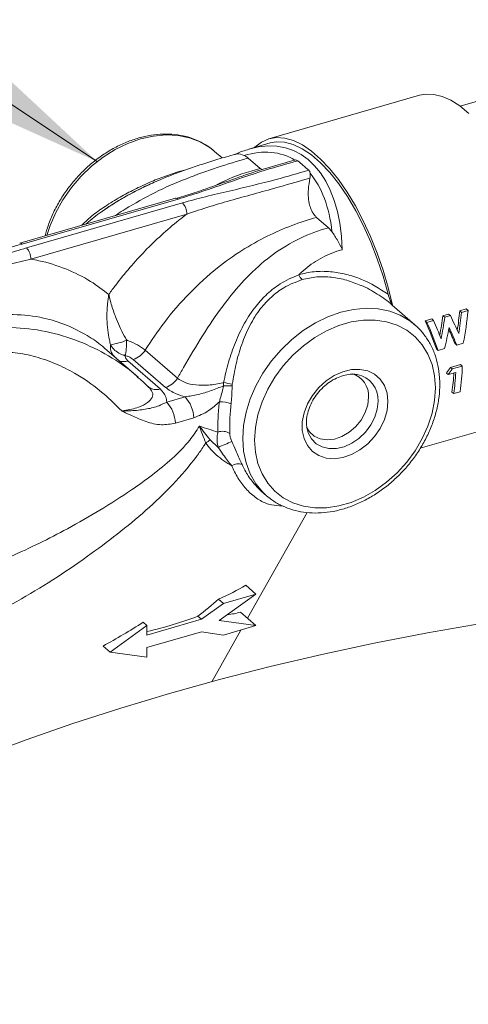
# Model space of a CAD drawing. Extents: x 21.3 to 37.8, y -22.9 to -11.3.
# Drawn here: x 26.5 to 26.8, y -17.4 to -16.8 of the extents above; entities that cross this region are included whole.
import ezdxf

# ---------------------------------------------------------------- set-up
doc = ezdxf.new("R2010")
doc.units = 0
doc.header["$LTSCALE"] = 0.2
doc.header["$MEASUREMENT"] = 0
doc.layers.add('AMR500', color=7, linetype='Continuous')
doc.dimstyles.get("Standard").update_dxf_attribs({"dimtxt": 0.18, "dimasz": 0.18, "dimexe": 0.18, "dimexo": 0.0625, "dimgap": 0.09, "dimtad": 0, "dimtih": 1, "dimtoh": 1, "dimdec": 4, "dimzin": 0, "dimdsep": 46, "dimtxsty": 'Standard', "dimcen": 0.09, "dimadec": 0, "dimazin": 0, "dimtfac": 1, "dimtdec": 4, "dimtofl": 0, "dimtmove": 0, "dimatfit": 3, "dimfxl": 1, "dimtolj": 1, "dimtzin": 0, "dimarcsym": 0})

msp = doc.modelspace()

# ---------------------------------------------------------------- linework, layer by layer
at = {"layer": 'AMR500', "color": 7, "linetype": 'Continuous', "lineweight": 15}
for p, q in [((26.85591, -16.82808), (26.80773, -16.84198)), ((26.78342, -16.83545), (26.69321, -16.86149)), ((26.69393, -16.86399), (26.6812, -16.86767)), ((26.66528, -16.87299), (26.6607, -16.86903)), ((26.68077, -16.87302), (26.68791, -16.87921)), ((26.68791, -16.87921), (26.68938, -16.87991)), ((26.63737, -16.89708), (26.54403, -16.92402)), ((26.63748, -16.89705), (26.63737, -16.89708)), ((26.63881, -16.89757), (26.54548, -16.92452)), ((26.54808, -16.92677), (26.64142, -16.89983)), ((26.64402, -16.90659), (26.55069, -16.93354)), ((26.72177, -16.90852), (26.72891, -16.91471)), ((26.72891, -16.91471), (26.73092, -16.91702)), ((26.7805, -16.97278), (26.76689, -16.96099)), ((26.80075, -16.9664), (26.79736, -16.96738)), ((26.79736, -16.96738), (26.79845, -16.96832)), ((26.80184, -16.96734), (26.79845, -16.96832)), ((26.80075, -16.9664), (26.80184, -16.96734)), ((26.81134, -16.96334), (26.80741, -16.96448)), ((26.80741, -16.96448), (26.80849, -16.96542)), ((26.81243, -16.96429), (26.80849, -16.96542)), ((26.81134, -16.96334), (26.81243, -16.96429)), ((26.77863, -16.97126), (26.7805, -16.97278)), ((26.79068, -16.96931), (26.78675, -16.97044)), ((26.78675, -16.97044), (26.78783, -16.97139)), ((26.79176, -16.97025), (26.78783, -16.97139)), ((26.79068, -16.96931), (26.79176, -16.97025)), ((26.80463, -16.98407), (26.80568, -16.98498)), ((26.80568, -16.98498), (26.80955, -16.98386)), ((26.59611, -16.98807), (26.59517, -16.98722)), ((26.61499, -17.00424), (26.5962, -16.98797)), ((26.61911, -16.98801), (26.63845, -17.00477)), ((26.79351, -16.98728), (26.79455, -16.98819)), ((26.79455, -16.98819), (26.79838, -16.98709)), ((26.60878, -16.9945), (26.62813, -17.01125)), ((26.63131, -17.01033), (26.61197, -16.99358)), ((26.80791, -16.99663), (26.80194, -16.99835)), ((26.80895, -16.99753), (26.80299, -16.99925)), ((26.80791, -16.99663), (26.80895, -16.99753)), ((26.74604, -17.00263), (26.74563, -17.00257)), ((26.79954, -17.00169), (26.80059, -17.00259)), ((26.80059, -17.00259), (26.80504, -17.0013)), ((26.80194, -16.99835), (26.80299, -16.99925)), ((26.61445, -17.00398), (26.61488, -17.00437)), ((26.66607, -17.00933), (26.66604, -17.00746)), ((26.67125, -17.00839), (26.67118, -17.00928)), ((26.62099, -17.00981), (26.62131, -17.01011)), ((26.80274, -17.0131), (26.80381, -17.01403)), ((26.80381, -17.01403), (26.80763, -17.01293)), ((26.63199, -17.01912), (26.64301, -17.01594)), ((26.64819, -17.02856), (26.63718, -17.03173)), ((26.7838, -17.04676), (26.83976, -17.0306)), ((26.71601, -17.03503), (26.71648, -17.03678)), ((26.65794, -17.0416), (26.6628, -17.0462)), ((26.68865, -17.07238), (26.69185, -17.07514)), ((26.69329, -17.07633), (26.69185, -17.07514)), ((26.68035, -17.14851), (26.71613, -17.08514)), ((26.67931, -17.12871), (26.68545, -17.13403)), ((26.6631, -17.13704), (26.66608, -17.13962)), ((26.68545, -17.13403), (26.66332, -17.14987)), ((26.66608, -17.13962), (26.68545, -17.13403)), ((26.6528, -17.14912), (26.66608, -17.13962)), ((26.67612, -17.14484), (26.68545, -17.15292)), ((26.6202, -17.15853), (26.6528, -17.14912)), ((26.65071, -17.14732), (26.6528, -17.14912)), ((26.66332, -17.14987), (26.68545, -17.15292)), ((26.59807, -17.1687), (26.6202, -17.15286)), ((26.61795, -17.15092), (26.6202, -17.15286)), ((26.6202, -17.15286), (26.6202, -17.15853)), ((26.6528, -17.15668), (26.6202, -17.16609)), ((26.66608, -17.15852), (26.6528, -17.15668)), ((26.65893, -17.18646), (26.67638, -17.15554)), ((26.68545, -17.15292), (26.66608, -17.15852)), ((26.59395, -17.16514), (26.59807, -17.1687)), ((26.6202, -17.16609), (26.6202, -17.17176)), ((26.6202, -17.17176), (26.59807, -17.1687))]:
    msp.add_line(p, q, dxfattribs=at)
at = {"layer": 'AMR500', "color": 8, "linetype": 'Continuous', "lineweight": 15}
msp.add_line((26.63862, -16.88137), (26.64339, -16.88009), dxfattribs=at)
at = {"layer": 'AMR500', "color": 7, "linetype": 'Continuous', "lineweight": 15, "flags": 128}
for points in [[(26.78342, -16.83545), (26.78699, -16.83478), (26.79185, -16.83489), (26.79693, -16.83612), (26.80218, -16.83844), (26.80754, -16.84184), (26.81294, -16.84627)], [(26.6607, -16.86903), (26.65965, -16.86815), (26.65784, -16.86678), (26.65208, -16.86339), (26.6457, -16.86097), (26.63882, -16.85957), (26.63156, -16.8592), (26.62403, -16.85987), (26.61638, -16.86158), (26.60873, -16.86429), (26.6012, -16.86796), (26.59394, -16.87252), (26.58706, -16.8779), (26.58068, -16.884), (26.57492, -16.89072), (26.56986, -16.89795), (26.5656, -16.90556), (26.56221, -16.91342), (26.56028, -16.91933)], [(26.68443, -16.86674), (26.68474, -16.86643), (26.68873, -16.86343), (26.69309, -16.86153), (26.69777, -16.86075), (26.70273, -16.86111), (26.7079, -16.86259), (26.71323, -16.86519), (26.71865, -16.86888), (26.72411, -16.8736), (26.72953, -16.87931), (26.73486, -16.88594), (26.74003, -16.89341), (26.74499, -16.90164), (26.74968, -16.91053), (26.75403, -16.91999), (26.75802, -16.92989), (26.76158, -16.94013), (26.76467, -16.95059), (26.76727, -16.96115)], [(26.69393, -16.86399), (26.69759, -16.86332), (26.70256, -16.86351), (26.70777, -16.86489), (26.71315, -16.86743), (26.71862, -16.87111), (26.72414, -16.87589), (26.72961, -16.88169), (26.73499, -16.88846), (26.7402, -16.8961), (26.74517, -16.90452), (26.74985, -16.91362), (26.75417, -16.92329), (26.75809, -16.9334), (26.76155, -16.94382), (26.76452, -16.95444)], [(26.7929, -17.01059), (26.7924, -17.00336), (26.79089, -16.99657), (26.78842, -16.99032), (26.78502, -16.98474), (26.78076, -16.97994), (26.77572, -16.97599), (26.76999, -16.97298), (26.76368, -16.97097), (26.7569, -16.96998), (26.74979, -16.97004), (26.74247, -16.97115), (26.73508, -16.97328), (26.72776, -16.9764), (26.72065, -16.98045), (26.71387, -16.98534), (26.70756, -16.99101), (26.70183, -16.99732), (26.69679, -17.00418), (26.69253, -17.01144), (26.68913, -17.01898), (26.68666, -17.02666), (26.68515, -17.03432), (26.68465, -17.04184), (26.68515, -17.04906), (26.68666, -17.05586), (26.68913, -17.06211), (26.69253, -17.06769), (26.69679, -17.07249), (26.70183, -17.07644), (26.70756, -17.07945), (26.71387, -17.08146), (26.72065, -17.08245), (26.72776, -17.08239), (26.73508, -17.08128), (26.74247, -17.07915), (26.74979, -17.07603), (26.7569, -17.07198), (26.76368, -17.06708), (26.76999, -17.06142), (26.77572, -17.05511), (26.78076, -17.04825), (26.78502, -17.04099), (26.78842, -17.03345), (26.79089, -17.02577), (26.7924, -17.01811), (26.7929, -17.01059)], [(26.76449, -17.01879), (26.76396, -17.02412), (26.7624, -17.02953), (26.75988, -17.03481), (26.75649, -17.03974), (26.75238, -17.04411), (26.7477, -17.04775), (26.74267, -17.05051), (26.73747, -17.05227), (26.73233, -17.05297), (26.72745, -17.05257), (26.72304, -17.05109), (26.71927, -17.04859), (26.71629, -17.04518), (26.71424, -17.04099), (26.7132, -17.0362), (26.7132, -17.031), (26.71424, -17.0256), (26.71629, -17.02023), (26.71927, -17.0151), (26.72304, -17.01043), (26.72745, -17.0064), (26.73233, -17.00318), (26.73747, -17.00091), (26.74267, -16.99968), (26.7477, -16.99953), (26.75238, -17.00047), (26.75649, -17.00247), (26.75988, -17.00543), (26.7624, -17.00925), (26.76396, -17.01377), (26.76449, -17.01879)], [(26.71574, -17.03416), (26.71747, -17.03694), (26.72034, -17.03954), (26.72393, -17.04117), (26.72804, -17.04176), (26.73245, -17.04126), (26.73691, -17.03971), (26.7412, -17.03719), (26.74507, -17.03384), (26.74833, -17.02983), (26.75079, -17.02538), (26.75232, -17.02074), (26.75284, -17.01614)], [(27.20605, -17.12744), (27.19036, -17.12688), (27.15624, -17.12625), (27.1221, -17.12621), (27.08798, -17.12674), (27.05392, -17.12785), (27.01994, -17.12954), (26.98611, -17.1318), (26.95244, -17.13464), (26.91899, -17.13804), (26.88579, -17.14202), (26.85288, -17.14655), (26.8203, -17.15164), (26.78808, -17.15728), (26.75626, -17.16347), (26.72488, -17.17019), (26.69397, -17.17744), (26.66357, -17.18521), (26.63372, -17.19349)], [(26.63372, -17.19349), (26.60445, -17.20228), (26.5758, -17.21155), (26.54779, -17.22131), (26.52045, -17.23154), (26.49383, -17.24222), (26.46795, -17.25335), (26.44284, -17.26492), (26.41853, -17.2769), (26.39505, -17.28929), (26.37242, -17.30207), (26.35068, -17.31523), (26.32984, -17.32875), (26.30993, -17.34262), (26.29097, -17.35681), (26.27299, -17.37132), (26.25601, -17.38613)]]:
    msp.add_lwpolyline(points, dxfattribs=at)
at = {"layer": 'AMR500', "color": 8, "linetype": 'Continuous', "lineweight": 15, "flags": 128}
for points in [[(26.69185, -17.07514), (26.68965, -17.07308), (26.68539, -17.06794), (26.682, -17.06204), (26.67953, -17.05549), (26.67804, -17.0484), (26.67753, -17.04089), (26.67804, -17.03309), (26.67953, -17.02513), (26.682, -17.01716), (26.68539, -17.0093), (26.68965, -17.00169), (26.69471, -16.99447), (26.70047, -16.98774), (26.70685, -16.98164), (26.71373, -16.97626), (26.72099, -16.9717), (26.72852, -16.96803), (26.73617, -16.96532), (26.74382, -16.96361), (26.75135, -16.96294), (26.75861, -16.96331), (26.76549, -16.96471), (26.77187, -16.96713), (26.77763, -16.97053), (26.77863, -16.97126)], [(26.71648, -17.03678), (26.71671, -17.03746), (26.71866, -17.04111), (26.72147, -17.044), (26.72501, -17.04598), (26.72911, -17.04697), (26.73359, -17.04692), (26.73822, -17.04584), (26.74281, -17.04376), (26.74712, -17.0408), (26.75096, -17.03708), (26.75416, -17.03279), (26.75655, -17.02812), (26.75803, -17.02329), (26.75853, -17.01853)]]:
    msp.add_lwpolyline(points, dxfattribs=at)
at = {"layer": 'AMR500', "color": 8, "linetype": 'Continuous', "lineweight": 15}
for centre, radius, start, end in [((26.6376, -16.89871), 0.00166, 43.29954, 94.21572), ((26.54434, -16.92549), 0.0015, 40.59488, 103.06348), ((26.60639, -16.98709), 0.00779, 248.67159, 287.87233), ((26.74331, -17.01764), 0.01525, 356.64723, 79.65819), ((26.62576, -17.00449), 0.00716, 231.58863, 289.31858)]:
    msp.add_arc(centre, radius, start, end, dxfattribs=at)
at = {"layer": 'AMR500', "color": 7, "linetype": 'Continuous', "lineweight": 15}
for centre, radius, start, end in [((26.63415, -16.90651), 0.00987, 359.51435, 42.5891), ((26.54081, -16.93345), 0.00987, 359.51435, 42.5891), ((26.71827, -16.94034), 0.00758, 199.30907, 226.07092), ((26.59321, -16.94869), 0.03645, 278.20688, 293.99734), ((26.60806, -16.9812), 0.01298, 287.53406, 328.36385), ((26.68597, -16.99475), 0.12301, 351.50263, 358.70493), ((26.73921, -17.01529), 0.01365, 356.43628, 74.10114), ((26.68875, -16.9955), 0.11535, 351.22252, 356.95562), ((26.68561, -16.99623), 0.11954, 351.43946, 357.56848), ((26.6274, -16.99796), 0.01298, 287.53406, 328.36385), ((26.65625, -17.07705), 0.07028, 77.67512, 81.9939), ((26.6683, -16.97151), 0.03788, 266.62976, 274.36782), ((26.61762, -17.0324), 0.01957, 1.94376, 42.7238), ((26.62863, -17.02922), 0.01957, 1.94376, 42.7238), ((26.66446, -17.03395), 0.01507, 66.18049, 93.35856), ((26.66544, -17.04413), 0.00757, 54.85382, 111.28416), ((26.64963, -17.03311), 0.01188, 299.16559, 314.43129), ((26.56163, -16.80303), 0.26338, 292.59076, 294.53229), ((26.67477, -17.06254), 0.00647, 68.49199, 126.04116)]:
    msp.add_arc(centre, radius, start, end, dxfattribs=at)
at = {"layer": 'AMR500', "color": 8, "linetype": 'Continuous', "lineweight": 15}
msp.add_ellipse((26.66542, -16.97522), major_axis=(0.04146, 0.10706), ratio=0.54689, start_param=5.368418, end_param=6.677578, dxfattribs=at)
at = {"layer": 'AMR500', "color": 7, "linetype": 'Continuous', "lineweight": 15}
for centre, major_axis, ratio, start_param, end_param in [((26.66162, -16.97389), (0.04306, 0.10176), 0.542032, 6.206656, 6.704706), ((26.66162, -16.97389), (0.04306, 0.10176), 0.542032, 5.513841, 6.011891), ((26.73997, -16.9537), (0.00919, 0.10607), 0.549938, 4.518668, 4.630813), ((26.76099, -16.94763), (-0.0558, 0.09153), 0.245668, 4.228178, 4.349099), ((26.75138, -16.95041), (0.00266, 0.10496), 0.540781, 4.478552, 4.591636), ((26.75138, -16.95041), (0.00271, 0.10712), 0.540781, 4.46455, 4.585471), ((26.75531, -16.94927), (0.00273, 0.10712), 0.54081, 4.397383, 4.585571), ((26.7457, -16.95205), (-0.05115, 0.09072), 0.273569, 4.165356, 4.357578), ((26.7457, -16.95205), (-0.0522, 0.09258), 0.273569, 4.163226, 4.351414), ((26.74963, -16.95091), (-0.05219, 0.09259), 0.27363, 4.2305, 4.351421), ((26.73997, -16.9537), (0.00937, 0.10825), 0.549938, 4.503727, 4.624649), ((26.74366, -16.95263), (0.00935, 0.10824), 0.549907, 4.436296, 4.557096), ((26.75729, -16.9487), (-0.05467, 0.08969), 0.245775, 4.163047, 4.264208), ((26.75729, -16.9487), (-0.05579, 0.09153), 0.245775, 4.160916, 4.281716), ((26.75453, -16.9495), (0.06915, 0.11244), 0.503912, 4.553611, 4.585009), ((26.75453, -16.9495), (0.07057, 0.11475), 0.503912, 4.55515, 4.585915), ((26.60671, -16.99217), (0.14864, -0.05821), 0.148448, 5.076982, 5.155958), ((26.58382, -17.09914), (0.12536, 0.01152), 0.446657, 5.3554, 5.536458), ((26.57305, -17.11821), (0.16345, 0.10859), 0.35354, 4.96258, 5.04779), ((26.58421, -17.09845), (0.10263, -0.03835), 0.288607, 5.769634, 5.918153), ((26.57999, -17.10591), (0.12536, 0.01152), 0.446657, 4.997595, 5.27019), ((26.5916, -17.08536), (0.16345, 0.10859), 0.35354, 4.495705, 4.639314)]:
    msp.add_ellipse(centre, major_axis=major_axis, ratio=ratio, start_param=start_param, end_param=end_param, dxfattribs=at)
for points, knots in [([(26.65952, -16.86817), (26.65912, -16.86781), (26.65712, -16.86601), (26.65286, -16.86357), (26.64684, -16.86095), (26.6403, -16.85929), (26.63343, -16.85855), (26.62628, -16.85876), (26.61897, -16.85991), (26.61161, -16.86199), (26.60433, -16.86496), (26.59722, -16.86879), (26.59041, -16.87341), (26.58399, -16.87874), (26.57807, -16.88471), (26.57274, -16.89123), (26.56806, -16.89819), (26.56415, -16.9055), (26.5611, -16.91269), (26.5598, -16.91745), (26.5592, -16.91965)], [0, 0, 0, 0, 0.014258, 0.071455, 0.12866, 0.186055, 0.243762, 0.301817, 0.360187, 0.418797, 0.477566, 0.536426, 0.59533, 0.65425, 0.71318, 0.772127, 0.831098, 0.890102, 0.949144, 1, 1, 1, 1]), ([(26.6813, -16.86776), (26.67997, -16.86811), (26.67702, -16.8689), (26.67411, -16.87024), (26.67251, -16.87098)], [0, 0, 0, 0, 0.451874, 1, 1, 1, 1]), ([(26.67298, -16.87071), (26.66957, -16.87171), (26.66303, -16.87362), (26.65329, -16.87667), (26.64408, -16.87979), (26.63489, -16.88319), (26.6258, -16.88686), (26.6198, -16.88973), (26.61691, -16.89112)], [0, 0, 0, 0, 0.18802, 0.359927, 0.520664, 0.674158, 0.842627, 1, 1, 1, 1]), ([(26.67834, -16.87149), (26.67689, -16.87092), (26.67486, -16.87013), (26.67343, -16.87072), (26.67303, -16.87088)], [0, 0, 0, 0, 0.718394, 1, 1, 1, 1]), ([(26.67834, -16.87149), (26.67896, -16.87179), (26.67981, -16.87222), (26.68056, -16.87284), (26.68077, -16.87302)], [0, 0, 0, 0, 0.723404, 1, 1, 1, 1]), ([(26.70833, -16.8742), (26.70467, -16.87526), (26.69549, -16.8779), (26.68108, -16.88241), (26.66542, -16.88796), (26.65176, -16.8928), (26.64244, -16.8959), (26.63821, -16.89703), (26.63752, -16.89721)], [0, 0, 0, 0, 0.150003, 0.375815, 0.602085, 0.829219, 0.972081, 1, 1, 1, 1]), ([(26.71047, -16.87462), (26.70394, -16.87647), (26.68834, -16.88091), (26.66926, -16.88749), (26.65218, -16.89349), (26.64327, -16.89621), (26.63881, -16.89757)], [0, 0, 0, 0, 0.26442, 0.63222, 0.816165, 1, 1, 1, 1]), ([(26.70877, -16.87421), (26.70912, -16.87418), (26.70976, -16.87413), (26.71025, -16.87447), (26.71047, -16.87462)], [0, 0, 0, 0, 0.562422, 1, 1, 1, 1]), ([(26.717, -16.88028), (26.71586, -16.87931), (26.71366, -16.87743), (26.71151, -16.87553), (26.71047, -16.87462)], [0, 0, 0, 0, 0.517506, 1, 1, 1, 1]), ([(26.64142, -16.89983), (26.646, -16.89858), (26.65516, -16.89608), (26.6741, -16.89169), (26.69504, -16.88672), (26.71053, -16.88218), (26.717, -16.88028)], [0, 0, 0, 0, 0.1838083, 0.3677265, 0.7355804, 1, 1, 1, 1]), ([(26.71777, -16.88501), (26.71175, -16.88675), (26.69673, -16.89111), (26.67645, -16.89662), (26.6577, -16.90199), (26.64858, -16.90506), (26.64402, -16.90659)], [0, 0, 0, 0, 0.25065, 0.625166, 0.812623, 1, 1, 1, 1]), ([(26.71777, -16.88501), (26.71737, -16.88728), (26.71667, -16.89127), (26.71674, -16.89673), (26.71762, -16.90232), (26.71949, -16.90634), (26.72136, -16.90813), (26.72177, -16.90852)], [0, 0, 0, 0, 0.241302, 0.422235, 0.602953, 0.912967, 1, 1, 1, 1]), ([(26.717, -16.88028), (26.71724, -16.88055), (26.71765, -16.88102), (26.71781, -16.88177), (26.71788, -16.8821)], [0, 0, 0, 0, 0.559889, 1, 1, 1, 1]), ([(26.71788, -16.8821), (26.71794, -16.88268), (26.71803, -16.88361), (26.71784, -16.88462), (26.71777, -16.88501)], [0, 0, 0, 0, 0.616691, 1, 1, 1, 1]), ([(26.61691, -16.89112), (26.61646, -16.89133), (26.61228, -16.89327), (26.60457, -16.89757), (26.59443, -16.90407), (26.58742, -16.90916), (26.58415, -16.91213), (26.58365, -16.91259)], [0, 0, 0, 0, 0.037065, 0.3454358, 0.6642504, 0.9481578, 1, 1, 1, 1]), ([(26.62347, -16.88806), (26.62283, -16.88832), (26.61905, -16.88989), (26.61217, -16.89337), (26.60299, -16.89854), (26.59648, -16.90255), (26.59331, -16.90503), (26.59287, -16.90537)], [0, 0, 0, 0, 0.058995, 0.350421, 0.642007, 0.951315, 1, 1, 1, 1]), ([(26.59735, -16.9546), (26.59873, -16.95273), (26.60538, -16.94368), (26.61579, -16.93159), (26.62877, -16.91901), (26.63724, -16.91176), (26.64242, -16.90781), (26.64402, -16.90659)], [0, 0, 0, 0, 0.103435, 0.500988, 0.705186, 0.909374, 1, 1, 1, 1]), ([(26.72177, -16.90852), (26.72177, -16.90852), (26.71681, -16.90992), (26.70687, -16.91317), (26.69183, -16.91969), (26.67687, -16.9281), (26.66103, -16.93933), (26.64529, -16.95375), (26.63077, -16.97049), (26.62283, -16.98242), (26.61911, -16.98801)], [0, 0, 0, 0, 0.000001, 0.125555, 0.251053, 0.383991, 0.516891, 0.684414, 0.852067, 1, 1, 1, 1]), ([(26.63845, -17.00477), (26.63967, -17.00263), (26.64455, -16.99408), (26.65336, -16.97916), (26.66246, -16.96561), (26.67185, -16.95337), (26.68151, -16.94239), (26.69566, -16.93011), (26.71147, -16.92067), (26.72297, -16.91635), (26.72891, -16.91471), (26.72891, -16.91471)], [0, 0, 0, 0, 0.05301, 0.212265, 0.37159, 0.410868, 0.558428, 0.705937, 0.852968, 0.999999, 1, 1, 1, 1]), ([(26.73711, -16.92789), (26.7371, -16.92786), (26.73706, -16.92779), (26.73624, -16.92592), (26.73413, -16.92185), (26.73208, -16.91878), (26.73092, -16.91702)], [0, 0, 0, 0, 0.005067, 0.018109, 0.440503, 1, 1, 1, 1]), ([(26.54548, -16.92452), (26.5409, -16.92576), (26.53173, -16.92826), (26.51279, -16.93266), (26.49185, -16.93763), (26.47637, -16.94217), (26.46989, -16.94407)], [0, 0, 0, 0, 0.183808, 0.367726, 0.73558, 1, 1, 1, 1]), ([(26.47643, -16.94973), (26.48295, -16.94787), (26.49856, -16.94344), (26.51763, -16.93685), (26.53472, -16.93085), (26.54363, -16.92813), (26.54808, -16.92677)], [0, 0, 0, 0, 0.26442, 0.63222, 0.816165, 1, 1, 1, 1]), ([(26.73711, -16.92789), (26.73702, -16.92791), (26.73594, -16.92821), (26.73081, -16.92976), (26.72224, -16.93372), (26.71503, -16.93908), (26.71156, -16.94241), (26.71111, -16.94285)], [0, 0, 0, 0, 0.008863, 0.108295, 0.523089, 0.938169, 1, 1, 1, 1]), ([(26.55069, -16.93354), (26.54624, -16.9346), (26.53735, -16.93673), (26.52016, -16.94173), (26.50137, -16.9475), (26.48627, -16.95184), (26.48022, -16.95358)], [0, 0, 0, 0, 0.1872161, 0.374513, 0.7493495, 1, 1, 1, 1]), ([(26.55069, -16.93354), (26.55228, -16.93383), (26.55952, -16.93517), (26.57185, -16.93905), (26.58584, -16.94597), (26.5938, -16.95194), (26.59735, -16.9546)], [0, 0, 0, 0, 0.090631, 0.411112, 0.737418, 1, 1, 1, 1]), ([(26.66604, -17.00746), (26.66697, -17.00336), (26.66884, -16.99516), (26.67299, -16.98317), (26.67834, -16.97177), (26.68477, -16.96198), (26.69206, -16.95417), (26.70052, -16.94745), (26.70729, -16.94451), (26.71111, -16.94285)], [0, 0, 0, 0, 0.145259, 0.290623, 0.442608, 0.594482, 0.717387, 0.84024, 1, 1, 1, 1]), ([(26.71111, -16.94285), (26.71413, -16.94213), (26.72026, -16.94068), (26.7299, -16.94081), (26.73947, -16.94245), (26.75146, -16.94626), (26.75937, -16.95121), (26.76452, -16.95444)], [0, 0, 0, 0, 0.169358, 0.344503, 0.511688, 0.68227, 1, 1, 1, 1]), ([(26.71301, -16.9458), (26.70928, -16.94722), (26.70268, -16.94973), (26.69449, -16.95601), (26.68752, -16.9635), (26.68156, -16.97306), (26.6768, -16.98429), (26.67332, -16.99617), (26.67194, -17.00432), (26.67125, -17.00839)], [0, 0, 0, 0, 0.1571425, 0.2787338, 0.4003966, 0.5525562, 0.7048897, 0.8525037, 1, 1, 1, 1]), ([(26.76687, -16.96101), (26.76681, -16.96095), (26.76431, -16.95834), (26.75801, -16.95442), (26.7518, -16.95053), (26.74834, -16.94928), (26.74832, -16.94927)], [0, 0, 0, 0, 0.012208, 0.499308, 0.996315, 1, 1, 1, 1]), ([(26.59842, -16.98477), (26.59817, -16.98383), (26.59742, -16.98096), (26.5966, -16.9758), (26.59627, -16.97103), (26.59619, -16.96539), (26.59643, -16.96094), (26.59697, -16.95688), (26.5972, -16.95548), (26.59729, -16.95494), (26.59733, -16.95474), (26.59734, -16.95465), (26.59735, -16.95462), (26.59735, -16.9546)], [0, 0, 0, 0, 0.097473, 0.296646, 0.50293, 0.556188, 0.842796, 0.939258, 0.976298, 0.990738, 0.99638, 0.998114, 1, 1, 1, 1]), ([(26.59735, -16.9546), (26.59736, -16.95462), (26.59736, -16.95465), (26.59738, -16.95472), (26.59742, -16.95491), (26.59752, -16.95539), (26.5978, -16.95664), (26.5987, -16.96028), (26.59998, -16.9643), (26.60188, -16.96937), (26.60371, -16.97371), (26.60602, -16.97844), (26.60754, -16.98112), (26.60804, -16.98199)], [0, 0, 0, 0, 0.001886, 0.00362, 0.009262, 0.023703, 0.060743, 0.157206, 0.443816, 0.497075, 0.699947, 0.902526, 1, 1, 1, 1]), ([(26.76452, -16.95444), (26.76493, -16.95584), (26.7656, -16.95811), (26.76668, -16.96028), (26.76719, -16.96102), (26.76727, -16.96115)], [0, 0, 0, 0, 0.575666, 0.930589, 1, 1, 1, 1]), ([(26.79551, -17.00833), (26.79548, -17.007), (26.7954, -17.00321), (26.79455, -16.99717), (26.79267, -16.99043), (26.78989, -16.98422), (26.78625, -16.97867), (26.78243, -16.97428), (26.77957, -16.97212), (26.77844, -16.97126)], [0, 0, 0, 0, 0.088276, 0.251354, 0.414011, 0.575713, 0.736306, 0.895859, 1, 1, 1, 1]), ([(26.60708, -16.99118), (26.60707, -16.99118), (26.60687, -16.99115), (26.60651, -16.99107), (26.6058, -16.99089), (26.60412, -16.99033), (26.60165, -16.9889), (26.59958, -16.98669), (26.59867, -16.98524), (26.59843, -16.98478), (26.59842, -16.98477)], [0, 0, 0, 0, 0.003389, 0.053947, 0.104377, 0.204324, 0.539735, 0.857492, 0.994633, 1, 1, 1, 1]), ([(26.60804, -16.98199), (26.60804, -16.98201), (26.60803, -16.98254), (26.60799, -16.98427), (26.60787, -16.9871), (26.60759, -16.98933), (26.60732, -16.99046), (26.60719, -16.99088), (26.60712, -16.99108), (26.60708, -16.99118), (26.60708, -16.99118)], [0, 0, 0, 0, 0.0053666, 0.1425076, 0.4602647, 0.7956757, 0.8956232, 0.9460531, 0.9966114, 1, 1, 1, 1]), ([(26.60804, -16.98199), (26.60821, -16.98205), (26.61053, -16.98291), (26.61485, -16.98484), (26.61767, -16.98694), (26.61911, -16.98801)], [0, 0, 0, 0, 0.038243, 0.511827, 1, 1, 1, 1]), ([(26.6052, -17.02441), (26.60098, -17.02025), (26.59253, -17.01195), (26.57876, -17.00255), (26.56563, -16.99595), (26.55371, -16.99173), (26.54157, -16.98931), (26.52962, -16.98904), (26.52088, -16.99032), (26.51619, -16.99166), (26.51513, -16.99197)], [0, 0, 0, 0, 0.183443, 0.366895, 0.489274, 0.612027, 0.734043, 0.849913, 0.965744, 1, 1, 1, 1]), ([(26.60708, -16.99118), (26.60711, -16.99159), (26.60719, -16.99275), (26.60815, -16.99381), (26.60878, -16.9945)], [0, 0, 0, 0, 0.350849, 1, 1, 1, 1]), ([(26.61197, -16.99358), (26.61109, -16.99296), (26.60973, -16.99201), (26.60777, -16.9914), (26.60708, -16.99118)], [0, 0, 0, 0, 0.649151, 1, 1, 1, 1]), ([(26.71613, -17.03517), (26.71594, -17.03419), (26.71551, -17.03196), (26.71582, -17.02795), (26.71691, -17.0235), (26.71883, -17.01907), (26.72147, -17.01485), (26.72475, -17.01103), (26.7285, -17.00775), (26.73256, -17.00518), (26.73675, -17.00338), (26.74082, -17.00247), (26.74384, -17.00226), (26.74529, -17.00258), (26.74563, -17.00266)], [0, 0, 0, 0, 0.072807, 0.164703, 0.255311, 0.345511, 0.435577, 0.525591, 0.615495, 0.705145, 0.794493, 0.883666, 0.972995, 1, 1, 1, 1]), ([(26.62123, -17.01028), (26.61977, -17.00882), (26.61765, -17.00671), (26.61518, -17.00467), (26.61441, -17.00403)], [0, 0, 0, 0, 0.687472, 1, 1, 1, 1]), ([(26.63845, -17.00477), (26.63985, -17.00575), (26.64268, -17.00773), (26.64945, -17.00907), (26.65735, -17.00912), (26.663, -17.00819), (26.66594, -17.00748), (26.66604, -17.00746)], [0, 0, 0, 0, 0.227665, 0.458899, 0.704564, 0.99064, 1, 1, 1, 1]), ([(26.64301, -17.01594), (26.64563, -17.01553), (26.6509, -17.01469), (26.65865, -17.01233), (26.66359, -17.01033), (26.66607, -17.00933)], [0, 0, 0, 0, 0.330935, 0.663618, 1, 1, 1, 1]), ([(26.66358, -17.0189), (26.66429, -17.01635), (26.66518, -17.01316), (26.66592, -17.00996), (26.66607, -17.00933)], [0, 0, 0, 0, 0.802277, 1, 1, 1, 1]), ([(26.67118, -17.00928), (26.67117, -17.00999), (26.67111, -17.01362), (26.6708, -17.01725), (26.67055, -17.02016)], [0, 0, 0, 0, 0.19516, 1, 1, 1, 1]), ([(26.69342, -17.07634), (26.69369, -17.07659), (26.69557, -17.07826), (26.6997, -17.0806), (26.70571, -17.08323), (26.71225, -17.08488), (26.71912, -17.08562), (26.72627, -17.08542), (26.73358, -17.08427), (26.74094, -17.08219), (26.74822, -17.07921), (26.75533, -17.07539), (26.76214, -17.07077), (26.76856, -17.06543), (26.77448, -17.05946), (26.77981, -17.05295), (26.78448, -17.04598), (26.78841, -17.03867), (26.79155, -17.03113), (26.79381, -17.02347), (26.79524, -17.01581), (26.79542, -17.01082), (26.79551, -17.00833)], [0, 0, 0, 0, 0.008637, 0.059647, 0.110664, 0.161851, 0.213316, 0.265091, 0.317147, 0.369418, 0.42183, 0.474323, 0.526856, 0.579402, 0.631959, 0.684529, 0.737122, 0.789743, 0.842399, 0.895089, 0.947797, 1, 1, 1, 1]), ([(26.6052, -17.02441), (26.60565, -17.02434), (26.60925, -17.02384), (26.615, -17.02248), (26.6207, -17.0197), (26.62355, -17.01655), (26.62397, -17.01313), (26.62198, -17.01091), (26.62099, -17.00981)], [0, 0, 0, 0, 0.03553, 0.285528, 0.491853, 0.669032, 0.835803, 1, 1, 1, 1]), ([(26.62813, -17.01125), (26.62954, -17.01278), (26.63187, -17.01529), (26.63196, -17.01804), (26.63199, -17.01912)], [0, 0, 0, 0, 0.609108, 1, 1, 1, 1]), ([(26.64301, -17.01594), (26.64116, -17.01539), (26.63644, -17.01397), (26.63326, -17.01171), (26.63131, -17.01033)], [0, 0, 0, 0, 0.390892, 1, 1, 1, 1]), ([(26.6052, -17.02441), (26.60523, -17.02441), (26.60527, -17.02441), (26.60543, -17.02441), (26.60606, -17.02441), (26.60827, -17.02438), (26.61336, -17.02419), (26.62032, -17.02333), (26.62662, -17.02179), (26.63047, -17.01988), (26.63199, -17.01912)], [0, 0, 0, 0, 0.002145, 0.003815, 0.015535, 0.060492, 0.211426, 0.508143, 0.805596, 1, 1, 1, 1]), ([(26.66358, -17.0189), (26.66147, -17.02079), (26.65677, -17.02502), (26.65124, -17.0273), (26.64819, -17.02856)], [0, 0, 0, 0, 0.44733, 1, 1, 1, 1]), ([(26.66269, -17.03708), (26.66264, -17.03427), (26.66252, -17.02854), (26.66322, -17.02215), (26.66358, -17.0189)], [0, 0, 0, 0, 0.491617, 1, 1, 1, 1]), ([(26.67055, -17.02016), (26.67025, -17.02324), (26.66965, -17.0295), (26.66975, -17.0351), (26.66979, -17.03795)], [0, 0, 0, 0, 0.491918, 1, 1, 1, 1]), ([(26.63718, -17.03173), (26.63438, -17.03221), (26.6283, -17.03325), (26.61956, -17.03096), (26.61226, -17.0278), (26.60747, -17.02551), (26.60558, -17.02459), (26.60522, -17.02442), (26.6052, -17.02441)], [0, 0, 0, 0, 0.241743, 0.527043, 0.814257, 0.965177, 0.998249, 1, 1, 1, 1]), ([(26.65542, -17.04349), (26.65405, -17.04009), (26.65268, -17.03669), (26.65164, -17.03356), (26.65163, -17.03354)], [0, 0, 0, 0, 0.995412, 1, 1, 1, 1]), ([(26.65163, -17.03354), (26.65164, -17.03356), (26.65264, -17.03482), (26.65464, -17.03742), (26.65685, -17.04021), (26.65794, -17.0416)], [0, 0, 0, 0, 0.0050489, 0.5052192, 1, 1, 1, 1]), ([(26.6628, -17.0462), (26.66255, -17.04487), (26.66204, -17.0422), (26.66225, -17.03905), (26.66261, -17.03746), (26.66269, -17.03708)], [0, 0, 0, 0, 0.431966, 0.864714, 1, 1, 1, 1]), ([(26.66979, -17.03795), (26.66981, -17.03814), (26.66986, -17.03896), (26.67016, -17.04056), (26.67071, -17.04195), (26.67098, -17.04263)], [0, 0, 0, 0, 0.13596, 0.572138, 1, 1, 1, 1]), ([(26.67096, -17.05731), (26.66781, -17.05527), (26.66339, -17.05241), (26.65819, -17.0475), (26.65635, -17.04483), (26.65542, -17.04349)], [0, 0, 0, 0, 0.552726, 0.774237, 1, 1, 1, 1]), ([(26.67098, -17.04263), (26.67178, -17.04445), (26.67371, -17.04881), (26.67574, -17.05351), (26.67695, -17.05611), (26.67714, -17.05652)], [0, 0, 0, 0, 0.37611, 0.901785, 1, 1, 1, 1]), ([(26.67096, -17.05731), (26.66928, -17.05518), (26.66656, -17.05174), (26.66384, -17.04773), (26.6628, -17.0462)], [0, 0, 0, 0, 0.619847, 1, 1, 1, 1]), ([(26.68785, -17.0716), (26.68797, -17.07173), (26.68823, -17.07204), (26.68852, -17.07222), (26.68869, -17.07233)], [0, 0, 0, 0, 0.443583, 1, 1, 1, 1])]:
    msp.add_open_spline(points, degree=3, knots=knots, dxfattribs=at)
at = {"layer": 'AMR500', "color": 8, "linetype": 'Continuous', "lineweight": 15}
for points, knots in [([(26.68077, -16.87302), (26.68077, -16.87302), (26.68058, -16.87307), (26.67459, -16.87479), (26.66235, -16.87851), (26.64364, -16.88519), (26.62484, -16.8933), (26.61135, -16.90101), (26.60354, -16.90577), (26.60177, -16.90717), (26.60141, -16.90746)], [0, 0, 0, 0, 0.000002, 0.007385, 0.234047, 0.460715, 0.691806, 0.922977, 0.984511, 1, 1, 1, 1]), ([(26.66126, -16.88942), (26.66296, -16.88852), (26.67167, -16.88393), (26.68067, -16.88131), (26.68791, -16.87921)], [0, 0, 0, 0, 0.19538, 1, 1, 1, 1]), ([(26.58101, -16.91335), (26.58267, -16.91173), (26.5866, -16.90792), (26.59406, -16.90255), (26.60263, -16.89717), (26.61164, -16.89229), (26.62063, -16.888), (26.62977, -16.88418), (26.63564, -16.88232), (26.63862, -16.88137)], [0, 0, 0, 0, 0.1128297, 0.2664407, 0.4229549, 0.565589, 0.7117715, 0.8537296, 1, 1, 1, 1]), ([(26.74832, -16.94927), (26.7455, -16.94816), (26.73978, -16.94591), (26.73082, -16.94418), (26.72167, -16.9438), (26.71593, -16.94512), (26.71301, -16.9458)], [0, 0, 0, 0, 0.245458, 0.498027, 0.744386, 1, 1, 1, 1]), ([(26.59517, -16.98722), (26.59461, -16.98671), (26.59132, -16.98369), (26.58378, -16.97866), (26.5722, -16.97265), (26.55744, -16.9681), (26.54014, -16.96615), (26.52047, -16.96735), (26.50693, -16.97083), (26.50011, -16.97258)], [0, 0, 0, 0, 0.02455, 0.143744, 0.290579, 0.439986, 0.622149, 0.809488, 1, 1, 1, 1]), ([(26.50613, -16.97903), (26.50613, -16.97903), (26.51098, -16.97756), (26.52105, -16.97528), (26.53822, -16.974), (26.55731, -16.97579), (26.57717, -16.98129), (26.59546, -16.98995), (26.60782, -16.99795), (26.61341, -17.00303), (26.61445, -17.00398)], [0, 0, 0, 0, 0.000002, 0.131141, 0.264711, 0.436385, 0.612798, 0.784162, 0.959759, 1, 1, 1, 1]), ([(26.6009, -16.99204), (26.60015, -16.99118), (26.5984, -16.98917), (26.59821, -16.98647), (26.5984, -16.98488), (26.59842, -16.98477)], [0, 0, 0, 0, 0.409197, 0.955856, 1, 1, 1, 1]), ([(26.49826, -17.12623), (26.50028, -17.12572), (26.50808, -17.12374), (26.52161, -17.11864), (26.53879, -17.11163), (26.55582, -17.10367), (26.57367, -17.09446), (26.59217, -17.08394), (26.60906, -17.07307), (26.62352, -17.06282), (26.63535, -17.05309), (26.64506, -17.04342), (26.64975, -17.03637), (26.65163, -17.03354)], [0, 0, 0, 0, 0.0353395, 0.137134, 0.238977, 0.3426686, 0.446374, 0.5692998, 0.6922143, 0.7763, 0.8603979, 0.9440132, 1, 1, 1, 1]), ([(26.65542, -17.04349), (26.65499, -17.04417), (26.65325, -17.04693), (26.64709, -17.05559), (26.63583, -17.06872), (26.61973, -17.08411), (26.60249, -17.09825), (26.58382, -17.11213), (26.56389, -17.12581), (26.54247, -17.13866), (26.52227, -17.14886), (26.50362, -17.15644), (26.48876, -17.16058), (26.47638, -17.16208), (26.46777, -17.16153), (26.4613, -17.15943), (26.45655, -17.15648), (26.45306, -17.15218), (26.45086, -17.14763), (26.45056, -17.14427), (26.45044, -17.14299)], [0, 0, 0, 0, 0.00881, 0.035743, 0.115987, 0.196568, 0.277429, 0.358055, 0.449816, 0.54166, 0.633208, 0.70284, 0.772273, 0.816794, 0.861155, 0.890054, 0.918923, 0.949902, 0.98092, 1, 1, 1, 1]), ([(26.67714, -17.05652), (26.67769, -17.05765), (26.67946, -17.06124), (26.68293, -17.06664), (26.68624, -17.06997), (26.68785, -17.0716)], [0, 0, 0, 0, 0.188545, 0.603535, 1, 1, 1, 1]), ([(26.70122, -17.08113), (26.69905, -17.0811), (26.69467, -17.08104), (26.68812, -17.07838), (26.68208, -17.07402), (26.67683, -17.06804), (26.67324, -17.0623), (26.6715, -17.05849), (26.67096, -17.05731)], [0, 0, 0, 0, 0.189109, 0.379675, 0.570222, 0.745525, 0.920925, 1, 1, 1, 1])]:
    msp.add_open_spline(points, degree=3, knots=knots, dxfattribs=at)

# ---------------------------------------------------------------- leaders
at = {"lineweight": 18, "annotation_type": 0, "has_hookline": 1, "hookline_direction": 1}
msp.add_leader([(27.246, -17.08138), (26.11304, -15.14904), (25.77554, -15.14904)], dimstyle='Standard', override={"dimscale": 0.9, "dimtxt": 0.1, "dimasz": 0.375, "dimexe": 0.1}, dxfattribs=at)
at = {"lineweight": 0, "annotation_type": 0, "has_hookline": 1, "hookline_direction": 1, "text_width": 1.10009}
msp.add_leader([(26.5905, -16.87521), (24.57091, -15.53268), (24.19591, -15.53268)], dimstyle='Standard', override={"dimtxt": 0.1, "dimasz": 0.375, "dimexe": 0.06, "dimtad": 0, "dimlwd": 0, "dimlwe": 0}, dxfattribs=at)

doc.saveas('drawing.dxf')
